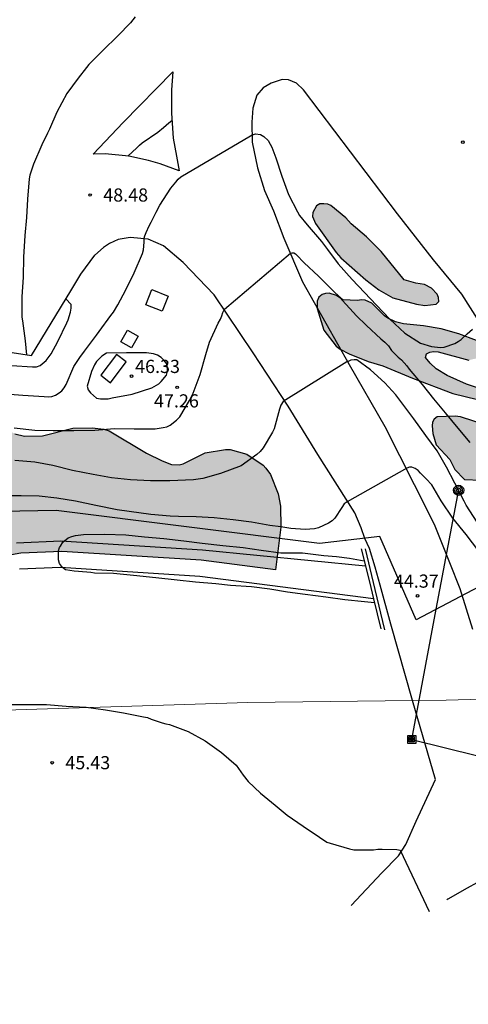
# Model space of a CAD drawing. Units: metres. Extents: x 577843 to 578194, y 4794040 to 4794291.
# Drawn here: x 578072 to 578098, y 4794159 to 4794215 of the extents above; entities that cross this region are included whole.
import ezdxf

# ---------------------------------------------------------------- set-up
doc = ezdxf.new("R2010")
doc.units = ezdxf.units.M
for name, color, linetype in [('010103', 9, 'LIMITE_MUNICIPAL'), ('020104', 34, 'Continuous'), ('020204', 9, 'Continuous'), ('020308', 9, 'Continuous'), ('050103', 4, 'Continuous'), ('060106', 9, 'BARANDILLA'), ('060108', 9, 'Continuous'), ('060121', 9, 'Continuous'), ('060125', 1, 'Continuous'), ('060134', 9, 'Continuous'), ('090216', 9, 'Continuous'), ('090217', 9, 'Continuous'), ('100106', 63, 'Continuous'), ('130101', 9, 'Continuous'), ('220104', 9, 'LINEA_ELECTRICA'), ('990504', 63, 'Continuous')]:
    doc.layers.add(name, color=color, linetype=linetype)
doc.layers.add('020105', color=24, linetype='Continuous', lineweight=30)
doc.styles.add('ARIAL', font='ARIAL.TTF', dxfattribs={"height": 1})
doc.styles.get("Standard").update_dxf_attribs({"font": 'txt.shx'})
doc.linetypes.add('BARANDILLA', pattern='A,1,[201,DONOSTI.shx,S=0.1,R=0,X=0,Y=0],1', length=2)
doc.linetypes.add('LIMITE_MUNICIPAL', pattern='A,0.75,-0.32,0.75,-0.25,[205,DONOSTI.shx,S=0.375,R=0,X=0,Y=0],-1,0', length=3.07)
doc.linetypes.add('LINEA_ELECTRICA', pattern='A,7.5,-0.3,["E",Standard,S=0.25,R=0,X=-0.1,Y=-0.1],-0.3', length=8.1)

# ---------------------------------------------------------------- blocks, each defined once
blk = doc.blocks.new('COTAPU')
blk.add_circle((0, 0), 0.075)
blk = doc.blocks.new('POSTEH')
for points in [[(-0.23, 0.23), (0.23, 0.23), (0.23, -0.23), (-0.23, -0.23), (-0.23, 0.23)], [(-0.145, 0.145), (0.145, 0.145), (0.145, -0.145), (-0.145, -0.145), (-0.145, 0.145)], [(-0.065, 0.065), (0.065, 0.065), (0.065, -0.065), (-0.065, -0.065), (-0.065, 0.065)]]:
    blk.add_lwpolyline(points)
blk = doc.blocks.new('POSTEM')
for radius in [0.29, 0.21, 0.12]:
    blk.add_circle((0, 0), radius)

msp = doc.modelspace()

# ---------------------------------------------------------------- hatches: boundary and pattern name
at = {"layer": '990504'}
for points in [[(578091.976, 4794200.16), (578092.722, 4794199.592), (578093.516, 4794199.14), (578094.856, 4794198.772), (578095.334, 4794198.698), (578095.982, 4794198.786), (578096.13, 4794198.924), (578096.12, 4794199.15), (578096.038, 4794199.352), (578095.722, 4794199.692), (578095.32, 4794199.902), (578094.824, 4794199.97), (578094.15, 4794200.154), (578092.844, 4794201.78), (578092.022, 4794202.62), (578091.138, 4794203.36), (578090.83, 4794203.69), (578089.99, 4794204.386), (578089.804, 4794204.48), (578089.576, 4794204.498), (578089.362, 4794204.488), (578089.156, 4794204.38), (578088.948, 4794204), (578088.94, 4794203.76), (578089.1, 4794203.372), (578090.284, 4794201.718), (578090.56, 4794201.416)], [(578097.84, 4794195.59), (578098.466, 4794195.734), (578098.656, 4794195.864), (578098.744, 4794196.046), (578098.744, 4794196.258), (578098.68, 4794196.472), (578098.282, 4794196.708), (578097.274, 4794197.094), (578096.27, 4794197.368), (578095.254, 4794197.546), (578094.116, 4794197.664), (578093.656, 4794197.78), (578093.23, 4794197.978), (578093.036, 4794198.122), (578092.316, 4794198.83), (578091.93, 4794199.01), (578091.724, 4794199.028), (578091.506, 4794198.98), (578090.658, 4794199.03), (578090.296, 4794199.278), (578089.88, 4794199.406), (578089.672, 4794199.394), (578089.488, 4794199.32), (578089.294, 4794199.17), (578089.202, 4794198.956), (578089.198, 4794198.532), (578089.582, 4794197.292), (578090.278, 4794196.39), (578090.51, 4794196.22), (578091.018, 4794195.948), (578092.114, 4794195.514), (578092.944, 4794195.262), (578094.642, 4794194.566), (578096.93, 4794193.696), (578098.338, 4794193.356), (578099.062, 4794193.352), (578099.26, 4794193.456), (578099.24, 4794193.656), (578099.016, 4794193.79), (578097.714, 4794194.222), (578096.61, 4794194.718), (578095.982, 4794195.106), (578095.632, 4794195.416), (578095.378, 4794195.736), (578095.424, 4794195.954), (578095.628, 4794196.052), (578095.832, 4794196.074), (578096.096, 4794196.058)], [(577914.629, 4794156.922), (577923.439, 4794157.961), (577931.729, 4794159.001), (577941.829, 4794159.601), (577949.548, 4794160.711), (577958.148, 4794162.111), (577965.488, 4794163.81), (577973.168, 4794165.22), (577988.707, 4794167.29), (578001.147, 4794168.849), (578023.427, 4794170.919), (578043.736, 4794172.308), (578051.696, 4794175.218), (578052.596, 4794175.488), (578055.256, 4794176.458), (578066.906, 4794182.808), (578069.306, 4794183.908), (578070.826, 4794184.328), (578072.315, 4794184.607), (578074.665, 4794184.707), (578082.595, 4794184.197), (578086.825, 4794183.657), (578087.135, 4794186.087), (578087.125, 4794187.287), (578086.985, 4794187.987), (578086.535, 4794189.077), (578086.285, 4794189.447), (578086.125, 4794189.617), (578085.195, 4794190.247), (578084.255, 4794190.497), (578083.975, 4794190.497), (578082.825, 4794190.317), (578081.437, 4794189.623), (578080.905, 4794189.647), (578080.385, 4794189.857), (578079.475, 4794190.297), (578077.355, 4794191.557), (578077.055, 4794191.657), (578076.396, 4794191.747), (578075.296, 4794191.707), (578073.546, 4794191.277), (578072.536, 4794191.257), (578071.986, 4794191.397), (578068.786, 4794192.997), (578068.506, 4794193.067), (578067.916, 4794193.087), (578066.866, 4794192.917), (578066.526, 4794192.807), (578064.306, 4794191.817), (578061.056, 4794190.828), (578059.946, 4794190.548), (578058.976, 4794190.218), (578057.026, 4794189.278), (578056.046, 4794188.868), (578055.056, 4794188.478), (578053.976, 4794188.128), (578051.786, 4794187.598), (578050.716, 4794187.438), (578049.436, 4794187.288), (578048.176, 4794187.278), (578047.146, 4794187.228), (578046.096, 4794187.098), (578045.556, 4794186.948), (578043.916, 4794186.038), (578043.066, 4794185.358), (578042.046, 4794184.668), (578041.036, 4794184.208), (578039.836, 4794183.541), (578039.166, 4794183.478), (578038.106, 4794183.508), (578037.056, 4794183.608), (578032.357, 4794184.418), (578031.247, 4794184.558), (578030.167, 4794184.738), (578028.947, 4794184.838), (578027.917, 4794184.858), (578026.747, 4794184.858), (578025.457, 4794184.798), (578024.437, 4794184.719), (578021.997, 4794184.419), (578019.657, 4794184.039), (578017.487, 4794183.769), (578016.337, 4794183.589), (578014.057, 4794183.119), (578011.787, 4794182.569), (578010.717, 4794182.229), (578009.497, 4794181.739), (578007.237, 4794181.149), (578005.917, 4794181.039), (578003.617, 4794181.039), (578000.417, 4794180.959), (577998.247, 4794180.799), (577997.058, 4794180.669), (577996.068, 4794180.439), (577993.898, 4794179.679), (577992.688, 4794179.329), (577991.648, 4794179.079), (577989.418, 4794178.749), (577987.058, 4794178.549), (577984.828, 4794178.25), (577981.228, 4794177.88), (577980.058, 4794177.73), (577977.848, 4794177.25), (577977.188, 4794176.97), (577977.028, 4794176.84), (577976.918, 4794176.67), (577976.948, 4794176.44), (577977.038, 4794176.25), (577977.238, 4794176.09), (577977.458, 4794175.99), (577978.888, 4794175.7), (577981.108, 4794175.36), (577981.848, 4794175.2), (577982.64, 4794174.824), (577983.328, 4794173.984), (577983.328, 4794173.44), (577983.128, 4794172.92), (577982.707, 4794172.302), (577982.125, 4794172.002), (577981.578, 4794171.99), (577980.338, 4794172.13), (577978.758, 4794172.85), (577976.498, 4794173.67), (577975.918, 4794174), (577972.728, 4794175.31), (577971.768, 4794175.69), (577970.648, 4794175.96), (577969.558, 4794176.16), (577967.238, 4794176.42), (577963.848, 4794176.43), (577962.678, 4794176.26), (577961.638, 4794175.95), (577960.678, 4794175.54), (577959.528, 4794174.6), (577958.728, 4794173.74), (577957.968, 4794172.77), (577957.168, 4794171.85), (577956.348, 4794170.97), (577955.708, 4794170.13), (577954.858, 4794169.14), (577953.058, 4794167.351), (577952.449, 4794166.856), (577950.809, 4794166.191), (577949.769, 4794165.861), (577948.539, 4794165.621), (577947.479, 4794165.461), (577946.219, 4794165.451), (577945.019, 4794165.381), (577942.909, 4794165.131), (577939.759, 4794164.661), (577934.429, 4794164.031), (577931.979, 4794163.481), (577930.939, 4794163.101), (577929.969, 4794162.611), (577928.759, 4794162.081), (577927.749, 4794161.501), (577926.599, 4794160.971), (577925.849, 4794160.801), (577924.679, 4794160.721), (577923.499, 4794160.841), (577921.409, 4794161.311), (577920.219, 4794161.501), (577918.139, 4794161.721), (577917.099, 4794161.791), (577915.919, 4794161.752), (577914.379, 4794161.362), (577913.949, 4794161.162), (577913.189, 4794160.702), (577911.95, 4794160.172), (577908.83, 4794159.132), (577905.71, 4794158.512), (577903.11, 4794158.172), (577900.93, 4794158.012), (577899.75, 4794158.012), (577899.21, 4794158.052), (577898.11, 4794158.372), (577897.57, 4794158.712), (577896.52, 4794159.982), (577895.9, 4794161.132), (577895.41, 4794161.842), (577894.46, 4794162.712), (577893.73, 4794163.582), (577892.84, 4794164.402), (577892.05, 4794164.822), (577891.85, 4794164.872), (577891.43, 4794164.902), (577890.54, 4794164.792), (577890.12, 4794164.592), (577889.77, 4794164.232), (577888.47, 4794162.292), (577887.81, 4794161.492), (577887.25, 4794160.662), (577886.52, 4794159.792), (577885.64, 4794158.952), (577884.83, 4794158.362), (577883.59, 4794157.152), (577882.64, 4794156.472), (577881.61, 4794155.822), (577879.72, 4794154.982), (577879.51, 4794154.852), (577875.68, 4794151.823), (577874.77, 4794151.033), (577874.36, 4794150.883), (577872.971, 4794149.938), (577871.684, 4794149.558), (577871.143, 4794149.639), (577870.69, 4794150.043), (577868.721, 4794152.543), (577868.531, 4794152.623), (577868.011, 4794152.643), (577866.861, 4794152.643), (577865.831, 4794152.503), (577864.681, 4794152.233), (577863.741, 4794151.863), (577862.651, 4794151.503), (577861.681, 4794151.283), (577861.151, 4794151.203), (577860.161, 4794151.223), (577859.611, 4794151.353), (577858.841, 4794151.711), (577858.331, 4794152.293), (577857.631, 4794153.563), (577857.041, 4794155.523), (577856.681, 4794156.503), (577856.421, 4794156.933), (577855.321, 4794158.203), (577854.921, 4794158.383), (577853.861, 4794158.523), (577851.511, 4794158.493), (577851.261, 4794158.423), (577850.991, 4794158.303), (577849.051, 4794157.053), (577848.131, 4794156.343), (577847.861, 4794156.033), (577847.291, 4794155.123), (577847.001, 4794154.123), (577846.861, 4794153.003), (577846.851, 4794151.853), (577846.891, 4794150.813), (577847.551, 4794148.363), (577847.741, 4794147.383), (577847.823, 4794146.056), (577847.661, 4794145.733), (577847.146, 4794145.261), (577845.281, 4794144.983), (577844.281, 4794144.734), (577844.281, 4794130.504), (577844.681, 4794130.684), (577862.14, 4794139.643), (577870.95, 4794142.823), (577885.61, 4794149.672), (577898.57, 4794154.332), (577903.75, 4794155.892)], [(578097.59, 4794188.79), (578098.528, 4794188.768), (578099.482, 4794188.632), (578099.722, 4794188.632), (578100.194, 4794188.756), (578100.316, 4794188.97), (578100.358, 4794189.172), (578100.366, 4794189.612), (578100.274, 4794190.588), (578099.724, 4794191.646), (578099.524, 4794191.756), (578098.834, 4794191.892), (578097.37, 4794192.37), (578097.066, 4794192.406), (578096.034, 4794192.364), (578095.874, 4794192.232), (578095.778, 4794192.052), (578095.758, 4794191.844), (578095.794, 4794191.422), (578095.99, 4794190.778), (578096.766, 4794189.926), (578097.04, 4794189.37)]]:
    msp.add_hatch(color=256, dxfattribs=at).paths.add_polyline_path(points)

# ---------------------------------------------------------------- linework, layer by layer
at = {"layer": '010103', "lineweight": 0, "ltscale": 3, "flags": 128}
for points in [[(578099.282, 4794176.31), (578096.544, 4794176.239), (578094.642, 4794176.215)], [(578094.642, 4794176.215), (578085.262, 4794176.094), (578069.02, 4794175.581), (578046.224, 4794172.471), (578023.427, 4794170.917), (578001.149, 4794168.844), (577988.715, 4794167.289), (577973.172, 4794165.217), (577965.487, 4794163.809), (577958.148, 4794162.107), (577949.548, 4794160.704), (577941.829, 4794159.602), (577931.725, 4794158.997), (577923.435, 4794157.961), (577914.628, 4794156.925), (577903.748, 4794155.888), (577898.567, 4794154.333), (577885.614, 4794149.669), (577870.369, 4794142.558), (577858.33, 4794137.187), (577849.865, 4794133.083), (577844.281, 4794130.504)]]:
    msp.add_lwpolyline(points, dxfattribs=at)
at = {"layer": '020104', "flags": 128}
for points, elevation in [([(578078.845, 4794215.129), (578078.561, 4794214.785), (578077.849, 4794214.048), (578076.987, 4794213.228), (578076.189, 4794212.43), (578076.057, 4794212.256), (578075.593, 4794211.64), (578074.945, 4794210.768), (578074.379, 4794209.708), (578073.965, 4794208.744), (578073.839, 4794208.508), (578073.519, 4794207.858), (578073.041, 4794206.748), (578072.833, 4794206.126), (578072.803, 4794205.922), (578072.707, 4794204.752), (578072.645, 4794203.714), (578072.559, 4794202.696), (578072.477, 4794201.46), (578072.455, 4794200.306), (578072.373, 4794199.192), (578072.379, 4794198.036), (578072.413, 4794197.82), (578072.561, 4794196.682), (578072.642, 4794195.9)], 49), ([(578078.413, 4794207.205), (578078.927, 4794207.676), (578079.081, 4794207.832), (578079.243, 4794207.964), (578080.121, 4794208.572), (578080.447, 4794208.828), (578080.745, 4794209.104), (578080.927, 4794209.243)], 49), ([(578071.699, 4794193.646), (578072.445, 4794193.606), (578073.649, 4794193.516), (578073.879, 4794193.51), (578074.083, 4794193.528), (578074.289, 4794193.592), (578074.505, 4794193.722), (578074.657, 4794193.852), (578074.791, 4794194.016), (578074.901, 4794194.202), (578075.347, 4794195.228), (578075.687, 4794195.742), (578075.943, 4794196.102), (578076.635, 4794197.014), (578076.787, 4794197.22), (578077.451, 4794198.128), (578077.611, 4794198.328), (578077.851, 4794198.74), (578078.305, 4794199.596), (578078.787, 4794200.562), (578079.251, 4794201.656), (578079.311, 4794201.87), (578079.347, 4794202.31), (578079.347, 4794202.536), (578079.391, 4794202.662), (578079.467, 4794202.862), (578079.641, 4794203.24), (578079.739, 4794203.452), (578080.031, 4794204.022), (578080.237, 4794204.412), (578080.861, 4794205.376), (578081.161, 4794205.732), (578081.291, 4794205.89), (578081.437, 4794206.036), (578085.403, 4794208.364), (578085.497, 4794208.418), (578085.703, 4794208.472), (578085.965, 4794208.434), (578085.983, 4794208.43), (578086.173, 4794208.332), (578086.405, 4794208.088), (578086.523, 4794207.888), (578086.627, 4794207.714), (578086.843, 4794207.11), (578087.187, 4794206.058), (578087.57, 4794205.028), (578088.074, 4794204.032), (578088.192, 4794203.832), (578088.626, 4794203.296), (578089.446, 4794202.346), (578089.788, 4794201.892), (578090.394, 4794201.076), (578091.196, 4794200.176), (578091.892, 4794199.444), (578092.584, 4794198.716), (578093.346, 4794197.932), (578094.2, 4794197.118), (578095.092, 4794196.556), (578095.712, 4794196.362), (578096.234, 4794196.318), (578096.438, 4794196.322), (578097.046, 4794196.544), (578097.244, 4794196.646), (578097.41, 4794196.774), (578097.742, 4794197.082), (578098.058, 4794197.35)], 48), ([(578071.937, 4794191.738), (578073.119, 4794191.614), (578074.161, 4794191.588), (578075.333, 4794191.58), (578076.547, 4794191.606), (578077.668, 4794191.702), (578078.784, 4794191.688), (578079.97, 4794191.688), (578080.438, 4794191.75), (578080.642, 4794191.794), (578080.824, 4794191.888), (578081.186, 4794192.168), (578081.38, 4794192.358), (578081.93, 4794193.302), (578082.148, 4794193.712), (578082.544, 4794194.766), (578082.856, 4794195.916), (578083.062, 4794196.612), (578083.556, 4794197.704), (578083.692, 4794197.92), (578083.774, 4794198.106), (578083.824, 4794198.3), (578083.932, 4794198.492), (578087.682, 4794201.684), (578087.762, 4794201.706), (578087.88, 4794201.702), (578087.964, 4794201.646), (578088.03, 4794201.584), (578088.454, 4794201.128), (578089.272, 4794200.366), (578090.114, 4794199.544), (578090.486, 4794199.178), (578090.634, 4794199.014), (578091.266, 4794198.3), (578091.432, 4794198.136), (578092.022, 4794197.56), (578092.826, 4794196.812), (578093.056, 4794196.62), (578093.258, 4794196.398), (578093.446, 4794196.134), (578093.814, 4794195.768), (578094.006, 4794195.618), (578094.32, 4794195.264), (578094.45, 4794195.076), (578095.178, 4794194.2), (578095.826, 4794193.386), (578096.486, 4794192.594), (578097.214, 4794191.714), (578097.89, 4794190.898)], 47), ([(578071.795, 4794195.28), (578072.993, 4794195.208), (578073.221, 4794195.212), (578073.423, 4794195.28), (578073.765, 4794195.58), (578074.051, 4794195.956), (578074.433, 4794196.66), (578074.935, 4794197.712), (578075.027, 4794197.894), (578075.153, 4794198.324), (578075.187, 4794198.546), (578075.183, 4794198.752), (578074.892, 4794199.088)], 49), ([(578098.326, 4794186.362), (578097.688, 4794187.344), (578097.582, 4794187.556), (578097.044, 4794188.59), (578096.566, 4794189.508), (578096.046, 4794190.422), (578095.398, 4794191.302), (578094.704, 4794192.246), (578094.084, 4794193.076), (578093.682, 4794193.626), (578093.066, 4794194.296), (578092.248, 4794195.04), (578091.458, 4794195.618), (578091.32, 4794195.618), (578091.118, 4794195.582), (578090.926, 4794195.5), (578090.902, 4794195.496), (578087.266, 4794193.23), (578087.13, 4794193.034), (578087.06, 4794192.8), (578086.756, 4794191.68), (578086.66, 4794191.486), (578086.122, 4794190.59), (578085.958, 4794190.392), (578085.766, 4794190.218), (578084.868, 4794189.582), (578083.704, 4794189.138), (578082.684, 4794188.862), (578082.158, 4794188.782), (578080.806, 4794188.73), (578079.718, 4794188.72), (578078.57, 4794188.778), (578077.496, 4794188.884), (578076.44, 4794189.082), (578075.264, 4794189.302), (578074.149, 4794189.588), (578073.123, 4794189.788), (578071.989, 4794189.884)], 46), ([(578092.471, 4794181.778), (578091.904, 4794181.832), (578090.788, 4794181.952), (578089.704, 4794182.098), (578088.526, 4794182.244), (578087.51, 4794182.388), (578086.512, 4794182.546), (578085.472, 4794182.688), (578084.262, 4794182.768), (578083.426, 4794182.862), (578082.278, 4794182.948), (578081.224, 4794183.06), (578080.016, 4794183.204), (578078.746, 4794183.33), (578077.596, 4794183.448), (578076.524, 4794183.468), (578076.31, 4794183.506), (578076.074, 4794183.528), (578075.368, 4794183.584), (578074.862, 4794183.658), (578074.704, 4794183.784), (578074.642, 4794183.854), (578074.518, 4794184.016), (578074.476, 4794184.226), (578074.476, 4794184.272), (578074.476, 4794184.464), (578074.476, 4794184.736), (578074.532, 4794184.934), (578074.574, 4794185.002), (578074.714, 4794185.222), (578075.012, 4794185.482), (578075.22, 4794185.558), (578075.434, 4794185.606), (578075.884, 4794185.666), (578077.1, 4794185.682), (578078.31, 4794185.638), (578079.374, 4794185.528), (578080.478, 4794185.438), (578081.614, 4794185.314), (578082.654, 4794185.172), (578083.83, 4794185.032), (578084.996, 4794184.932), (578086.012, 4794184.782), (578087.126, 4794184.63), (578088.362, 4794184.626), (578089.584, 4794184.478), (578090.302, 4794184.406), (578091.038, 4794184.324), (578091.879, 4794184.165)], 44)]:
    msp.add_lwpolyline(points, dxfattribs=dict(at, elevation=elevation))
at = {"layer": '020104', "elevation": 47, "flags": 128}
msp.add_lwpolyline([(578076.929, 4794195.812), (578076.629, 4794195.516), (578076.529, 4794195.326), (578076.343, 4794194.938), (578076.097, 4794194.108), (578076.161, 4794193.9), (578076.287, 4794193.724), (578076.631, 4794193.428), (578076.861, 4794193.398), (578077.303, 4794193.396), (578077.517, 4794193.45), (578078.66, 4794193.656), (578079.778, 4794194.022), (578080.176, 4794194.238), (578080.326, 4794194.384), (578080.62, 4794194.728), (578080.67, 4794194.968), (578080.67, 4794195.17), (578080.634, 4794195.38), (578080.486, 4794195.574), (578080.318, 4794195.738), (578080.11, 4794195.866), (578079.885, 4794195.944), (578079.487, 4794196.006), (578078.343, 4794196.006), (578077.211, 4794195.992)], close=True, dxfattribs=at)
at = {"layer": '020105', "elevation": 45, "flags": 128}
for points in [[(578098.414, 4794184.724), (578097.684, 4794185.67), (578096.924, 4794186.588), (578096.272, 4794187.58), (578095.728, 4794188.498), (578095.42, 4794188.838), (578095.094, 4794189.158), (578094.948, 4794189.304), (578094.794, 4794189.424), (578094.604, 4794189.49), (578094.472, 4794189.49), (578094.31, 4794189.448), (578090.906, 4794187.53), (578090.74, 4794187.404), (578090.614, 4794187.21), (578090.218, 4794186.588), (578090.05, 4794186.438), (578089.858, 4794186.32), (578089.27, 4794186.036), (578089.046, 4794185.986), (578088.794, 4794185.96), (578088.522, 4794185.958), (578087.71, 4794186.012), (578087.136, 4794186.11), (578086.506, 4794186.184), (578085.472, 4794186.37), (578084.422, 4794186.492), (578083.342, 4794186.614), (578082.318, 4794186.67), (578081.306, 4794186.682), (578080.826, 4794186.714), (578079.738, 4794186.81), (578078.5, 4794186.982), (578077.82, 4794187.078), (578076.6, 4794187.32), (578075.446, 4794187.572), (578074.368, 4794187.742), (578073.365, 4794187.856), (578072.349, 4794187.864), (578071.267, 4794187.872)], [(578071.452, 4794175.997), (578072.688, 4794175.997), (578073.788, 4794175.993), (578074.908, 4794175.897), (578076.054, 4794175.845), (578077.14, 4794175.689), (578078.17, 4794175.517), (578079.318, 4794175.281), (578079.542, 4794175.245), (578079.756, 4794175.155), (578080.382, 4794174.953), (578080.586, 4794174.883), (578080.79, 4794174.843), (578081.85, 4794174.443), (578082.824, 4794173.927), (578083.758, 4794173.251), (578084.58, 4794172.529), (578084.864, 4794172.159), (578084.992, 4794171.973), (578085.27, 4794171.611), (578085.98, 4794170.939), (578086.802, 4794170.249), (578087.5, 4794169.683), (578088.398, 4794169.061), (578089.336, 4794168.429), (578089.748, 4794168.143), (578089.942, 4794168.085), (578091.038, 4794167.765), (578091.286, 4794167.723), (578092.418, 4794167.709), (578092.668, 4794167.749), (578092.902, 4794167.757), (578093.74, 4794167.735), (578093.931, 4794167.691), (578095.583, 4794164.197)]]:
    msp.add_lwpolyline(points, dxfattribs=at)
at = {"layer": '050103'}
for points in [[(578072.08, 4794185.2, 44.15), (578074.604, 4794185.31, 43.987), (578082.663, 4794184.796, 43.643), (578091.952, 4794183.874, 43.161)], [(578072.248, 4794183.707, 44.159), (578074.59, 4794183.808, 44.005), (578082.52, 4794183.302, 43.667), (578092.409, 4794182.028, 43.162)]]:
    msp.add_polyline3d(points, dxfattribs=at)
at = {"layer": '060106'}
for points in [[(578091.928, 4794184.85, 45.401), (578092.39, 4794182.94, 45.323)], [(578092.39, 4794182.94, 45.323), (578092.486, 4794182.543, 45.307), (578093.044, 4794180.236, 45.213)]]:
    msp.add_polyline3d(points, dxfattribs=at)
at = {"layer": '060108'}
for points in [[(578055.009, 4794214.114, 50.436), (578054.239, 4794213.248, 50.436), (578044.301, 4794211.76, 50.436), (578047.194, 4794190.543, 50.638), (578059.76, 4794195.954, 50.074), (578065.458, 4794197.01, 49.78), (578072.924, 4794195.856, 49.292), (578075.166, 4794199.538, 48.946), (578075.742, 4794200.486, 48.772), (578076.538, 4794201.568, 48.516), (578077.032, 4794202, 48.434)], [(578081.338, 4794206.368, 48.535), (578080.254, 4794206.776, 48.669), (578079.594, 4794206.96, 48.907), (578078.482, 4794207.198, 49.135), (578077.13, 4794207.33, 49.261), (578076.44, 4794207.316, 49.271), (578078.146, 4794209.122, 49.289), (578080.99, 4794212.012, 49.303), (578080.91, 4794210.972, 49.267), (578080.9, 4794209.65, 49.135), (578080.996, 4794208.226, 48.913), (578081.196, 4794207.206, 48.671), (578081.338, 4794206.368, 48.535)]]:
    msp.add_polyline3d(points, dxfattribs=at)
at = {"layer": '060121'}
for points in [[(578080.709, 4794199.242, 47.487), (578080.366, 4794198.378, 47.532), (578079.451, 4794198.74, 47.517), (578079.794, 4794199.604, 47.472), (578080.709, 4794199.242, 47.487)], [(578079.009, 4794196.956, 47.423), (578078.626, 4794196.284, 47.429), (578078.023, 4794196.628, 47.429), (578078.406, 4794197.3, 47.423), (578079.009, 4794196.956, 47.423)], [(578077.427, 4794194.308, 46.725), (578078.327, 4794195.493, 46.704), (578077.773, 4794195.914, 46.703), (578076.873, 4794194.729, 46.724), (578077.427, 4794194.308, 46.725)]]:
    msp.add_polyline3d(points, dxfattribs=at)
at = {"layer": '060125'}
for points in [[(578091.71, 4794184.844, 44.522), (578092.176, 4794182.968, 44.369)], [(578092.176, 4794182.968, 44.369), (578092.413, 4794182.012, 44.291), (578092.838, 4794180.298, 44.151)]]:
    msp.add_polyline3d(points, dxfattribs=at)
at = {"layer": '060134'}
for points in [[(578098.565, 4794197.586, 48.03), (578097.453, 4794199.342, 48.144), (578095.821, 4794201.304, 48.31), (578093.777, 4794203.923, 48.42), (578088.432, 4794210.979, 48.686), (578088.02, 4794211.363, 48.682), (578087.572, 4794211.541, 48.628), (578087.214, 4794211.561, 48.572), (578086.578, 4794211.365, 48.424), (578086.124, 4794211.095, 48.342), (578085.77, 4794210.673, 48.266), (578085.546, 4794209.941, 48.198), (578085.482, 4794209.132, 48.092), (578085.498, 4794208.002, 47.982), (578085.8, 4794206.542, 47.796), (578086.21, 4794205.258, 47.668), (578086.713, 4794204.096, 47.452), (578087.299, 4794202.536, 47.16), (578088.373, 4794200.046, 46.722), (578091.019, 4794195.336, 45.984), (578093.065, 4794191.81, 45.438), (578094.729, 4794188.516, 44.842), (578095.865, 4794186.254, 44.58), (578096.736, 4794184.076, 44.39), (578097.322, 4794182.592, 44.22), (578098.045, 4794180.273, 44.173)], [(578092.79, 4794182.78, 44.383), (578092.51, 4794183.806, 44.476), (578092.18, 4794184.874, 44.576), (578091.925, 4794185.434, 44.638), (578091.703, 4794186.04, 44.804), (578091.345, 4794186.898, 44.94), (578089.245, 4794190.218, 45.408), (578087.549, 4794192.978, 45.926), (578085.565, 4794196.006, 46.556), (578083.341, 4794199.304, 47.118), (578081.564, 4794201.158, 47.558), (578080.45, 4794202.094, 47.758), (578079.568, 4794202.474, 47.978), (578078.56, 4794202.574, 48.214), (578077.87, 4794202.468, 48.334), (578077.366, 4794202.234, 48.358), (578077.032, 4794202, 48.434)], [(578094.642, 4794176.215, 44.239), (578093.396, 4794180.56, 44.182), (578092.79, 4794182.78, 44.383)], [(578091.145, 4794164.543, 45.664), (578092.895, 4794166.409, 45.288), (578093.832, 4794167.365, 45.044), (578094.248, 4794168.018, 44.934), (578094.849, 4794169.35, 44.648), (578095.935, 4794171.71, 44.298), (578094.642, 4794176.215, 44.239)], [(578137.296, 4794157.05, 43.414), (578105.634, 4794164.156, 44.042), (578102.144, 4794165.602, 44.186), (578101.078, 4794165.894, 44.218), (578100.422, 4794166.016, 44.28), (578099.776, 4794166.078, 44.31), (578099.378, 4794166.074, 44.382), (578098.952, 4794166.012, 44.382), (578098.3, 4794165.83, 44.46), (578097.754, 4794165.524, 44.522), (578096.648, 4794164.911, 44.8), (578096.584, 4794164.869, 44.814)]]:
    msp.add_polyline3d(points, dxfattribs=at)
at = {"layer": '100106', "flags": 128}
for points in [[(578091.976, 4794200.16), (578092.722, 4794199.592), (578093.516, 4794199.14), (578094.856, 4794198.772), (578095.334, 4794198.698), (578095.982, 4794198.786), (578096.13, 4794198.924), (578096.12, 4794199.15), (578096.038, 4794199.352), (578095.722, 4794199.692), (578095.32, 4794199.902), (578094.824, 4794199.97), (578094.15, 4794200.154), (578092.844, 4794201.78), (578092.022, 4794202.62), (578091.138, 4794203.36), (578090.83, 4794203.69), (578089.99, 4794204.386), (578089.804, 4794204.48), (578089.576, 4794204.498), (578089.362, 4794204.488), (578089.156, 4794204.38), (578088.948, 4794204), (578088.94, 4794203.76), (578089.1, 4794203.372), (578090.284, 4794201.718), (578090.56, 4794201.416)], [(578097.59, 4794188.79), (578098.528, 4794188.768), (578099.482, 4794188.632), (578099.722, 4794188.632), (578100.194, 4794188.756), (578100.316, 4794188.97), (578100.358, 4794189.172), (578100.366, 4794189.612), (578100.274, 4794190.588), (578099.724, 4794191.646), (578099.524, 4794191.756), (578098.834, 4794191.892), (578097.37, 4794192.37), (578097.066, 4794192.406), (578096.034, 4794192.364), (578095.874, 4794192.232), (578095.778, 4794192.052), (578095.758, 4794191.844), (578095.794, 4794191.422), (578095.99, 4794190.778), (578096.766, 4794189.926), (578097.04, 4794189.37)]]:
    msp.add_lwpolyline(points, close=True, dxfattribs=at)
for points in [[(578098.282, 4794196.708), (578097.274, 4794197.094), (578096.27, 4794197.368), (578095.254, 4794197.546), (578094.116, 4794197.664), (578093.656, 4794197.78), (578093.23, 4794197.978), (578093.036, 4794198.122), (578092.316, 4794198.83), (578091.93, 4794199.01), (578091.724, 4794199.028), (578091.506, 4794198.98), (578090.658, 4794199.03), (578090.296, 4794199.278), (578089.88, 4794199.406), (578089.672, 4794199.394), (578089.488, 4794199.32), (578089.294, 4794199.17), (578089.202, 4794198.956), (578089.198, 4794198.532), (578089.582, 4794197.292), (578090.278, 4794196.39), (578090.51, 4794196.22), (578091.018, 4794195.948), (578092.114, 4794195.514), (578092.944, 4794195.262), (578094.642, 4794194.566), (578096.93, 4794193.696), (578098.338, 4794193.356)], [(578099.016, 4794193.79), (578097.714, 4794194.222), (578096.61, 4794194.718), (578095.982, 4794195.106), (578095.632, 4794195.416), (578095.378, 4794195.736), (578095.424, 4794195.954), (578095.628, 4794196.052), (578095.832, 4794196.074), (578096.096, 4794196.058), (578097.84, 4794195.59)], [(578071.988, 4794191.402), (578072.532, 4794191.256), (578073.55, 4794191.276), (578075.294, 4794191.714), (578076.394, 4794191.746), (578077.059, 4794191.664), (578077.359, 4794191.562), (578079.479, 4794190.304), (578080.383, 4794189.856), (578080.901, 4794189.65), (578081.349, 4794189.632), (578081.565, 4794189.692), (578082.823, 4794190.318), (578083.975, 4794190.498), (578084.249, 4794190.498), (578085.189, 4794190.246), (578086.123, 4794189.618)], [(578086.123, 4794189.618), (578086.287, 4794189.45), (578086.537, 4794189.084), (578086.983, 4794187.99), (578087.121, 4794187.286), (578087.133, 4794186.088), (578086.821, 4794183.658), (578082.595, 4794184.197), (578074.665, 4794184.707), (578072.315, 4794184.607), (578070.826, 4794184.328)]]:
    msp.add_lwpolyline(points, dxfattribs=at)
at = {"layer": '130101'}
msp.add_polyline3d([(578082.204, 4794290.314, 54.815), (578083.07, 4794289.1, 54.72), (578086.8, 4794282.19, 54.65), (578088.47, 4794280.15, 54.4), (578091.3, 4794276.82, 54.4), (578097.08, 4794266.6, 52.27), (578114.95, 4794234.25, 50.21), (578122.95, 4794207.63, 48.36), (578126.31, 4794193.05, 48.28), (578115.31, 4794188.54, 47.22), (578110.58, 4794184.43, 47.18), (578103.93, 4794182.76, 45.72), (578100.73, 4794183.52, 45.72), (578100.21, 4794183.64, 45.72), (578094.84, 4794180.81, 45.72), (578092.78, 4794185.55, 45.72), (578089.33, 4794185.15, 45.72), (578074.34, 4794187.04, 45.72), (578067.05, 4794186.9, 45.78), (578056.8, 4794190.97, 51.3)], dxfattribs=at)
at = {"layer": '220104'}
for points in [[(578094.592, 4794173.998, 44.341), (578095.932, 4794181.108, 45.131), (578097.272, 4794188.218, 45.921)], [(578094.592, 4794173.998, 44.341), (578125.991, 4794166.225, 44.669), (578155.287, 4794158.954, 44.998)]]:
    msp.add_polyline3d(points, dxfattribs=at)

# ---------------------------------------------------------------- block references
at = {"layer": '020204', "rotation": 359.9987685839998}
for p in [(578097.506, 4794208.005, 48.48), (578076.267, 4794204.992, 48.48), (578078.633, 4794194.682, 46.326), (578081.226, 4794194.044, 47.26), (578094.926, 4794182.172, 44.37), (578074.11, 4794172.675, 45.428)]:
    msp.add_blockref('COTAPU', p, dxfattribs=at)
at = {"layer": '090216', "rotation": 359.9987685839998}
msp.add_blockref('POSTEH', (578094.592, 4794173.998, 44.342), dxfattribs=at)
at = {"layer": '090217', "rotation": 359.9987685839998}
msp.add_blockref('POSTEM', (578097.262, 4794188.182, 45.894), dxfattribs=at)

# ---------------------------------------------------------------- texts
at = {"layer": '020308', "style": 'ARIAL'}
for s, p in [('48.48', (578077.017, 4794204.617, 48.479)), ('46.33', (578078.832, 4794194.859, 46.325)), ('47.26', (578079.909, 4794192.897, 47.259)), ('44.37', (578093.571, 4794182.637, 44.369)), ('45.43', (578074.86, 4794172.3, 45.427))]:
    msp.add_text(s, height=0.75, rotation=359.9988, dxfattribs=at).set_placement(p)

doc.saveas('drawing.dxf')
